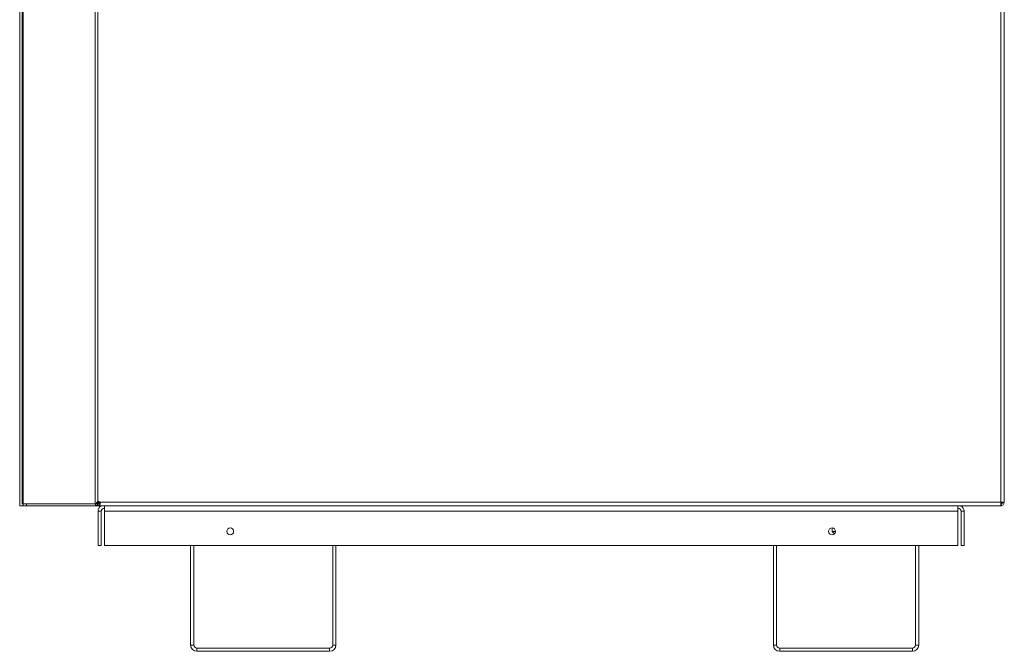
# Model space of a CAD drawing. Units: inches. Extents: x 32 to 184, y 34 to 137.
# Drawn here: x 121 to 140, y 34 to 46 of the extents above; entities that cross this region are included whole.
import ezdxf

# ---------------------------------------------------------------- set-up
doc = ezdxf.new("R2010")
doc.units = ezdxf.units.IN
doc.header["$MEASUREMENT"] = 0

# ---------------------------------------------------------------- blocks, each defined once
blk = doc.blocks.new('NTH080 rt')
at = {"color": 7, "linetype": 'Continuous', "lineweight": 15}
for p, q in [((-15.643, 38.21), (-15.643, 2.799)), ((-15.623, 38.21), (-15.623, 2.799)), ((-14.255, 38.21), (-14.255, 2.799)), ((-14.206, 38.166), (-14.206, 2.843)), ((2.937, 2.832), (2.937, 38.177)), ((3.005, 2.826), (3.005, 38.177)), ((-15.69, 2.764), (-15.69, 30.831)), ((-14.215, 2.783), (-14.215, 2.807)), ((-14.201, 2.845), (-14.201, 2.799)), ((-14.168, 2.832), (2.937, 2.832)), ((3.005, 2.826), (2.971, 2.826)), ((-15.622, 2.764), (-15.69, 2.764)), ((-15.623, 2.799), (-15.643, 2.799)), ((-15.623, 2.799), (-14.255, 2.799)), ((-15.622, 2.764), (-15.622, 2.799)), ((-15.622, 2.764), (-15.562, 2.764)), ((-15.562, 2.764), (-15.562, 2.798)), ((-15.562, 2.798), (-14.253, 2.798)), ((-15.562, 2.764), (-14.253, 2.764)), ((-14.225, 2.799), (-14.255, 2.799)), ((-14.253, 2.798), (-14.253, 2.764)), ((-14.253, 2.764), (2.943, 2.764)), ((-14.225, 2.799), (-14.216, 2.799)), ((-14.141, 2.659), (-14.201, 2.659)), ((-14.201, 2.659), (-14.201, 2.007)), ((-14.141, 2.659), (-14.141, 2.007)), ((-14.081, 2.659), (-14.081, 2.764)), ((2.123, 2.659), (-14.081, 2.659)), ((-14.081, 2.007), (-14.081, 2.659)), ((2.123, 2.764), (2.123, 2.659)), ((2.123, 2.659), (2.123, 2.007)), ((2.933, 2.763), (2.183, 2.763)), ((2.183, 2.659), (2.243, 2.659)), ((2.183, 2.007), (2.183, 2.659)), ((2.243, 2.007), (2.243, 2.659)), ((2.933, 2.763), (2.933, 2.764)), ((2.943, 2.764), (2.943, 2.798)), ((-0.263, 2.342), (-0.263, 2.276)), ((-0.263, 2.276), (-0.22, 2.233)), ((-0.263, 2.276), (-0.201, 2.276)), ((-14.201, 2.007), (-14.141, 2.007)), ((2.123, 2.007), (-14.081, 2.007)), ((-12.445, 0.12), (-12.445, 2.007)), ((-12.385, 0.12), (-12.385, 2.007)), ((-9.745, 2.007), (-9.745, 0.12)), ((-9.685, 2.007), (-9.685, 0.12)), ((-1.38, 0.12), (-1.38, 2.007)), ((-1.32, 0.12), (-1.32, 2.007)), ((1.32, 2.007), (1.32, 0.12)), ((1.38, 2.007), (1.38, 0.12)), ((2.243, 2.007), (2.183, 2.007)), ((-12.385, 0.12), (-12.445, 0.12)), ((-12.324, 0.06), (-12.324, 0)), ((-12.324, 0.06), (-9.806, 0.06)), ((-12.324, 0), (-9.806, 0)), ((-9.806, 0.06), (-9.806, 0)), ((-9.745, 0.12), (-9.685, 0.12)), ((-1.32, 0.12), (-1.38, 0.12)), ((-1.259, 0.06), (1.259, 0.06)), ((-1.259, 0.06), (-1.259, 0)), ((-1.259, 0), (1.259, 0)), ((1.259, 0.06), (1.259, 0)), ((1.32, 0.12), (1.38, 0.12))]:
    blk.add_line(p, q, dxfattribs=at)
at = {"color": 7, "linetype": 'Continuous', "lineweight": 15, "flags": 128}
blk.add_lwpolyline([(2.937, 2.832), (2.937, 2.832)], dxfattribs=at)
at = {"color": 7, "linetype": 'Continuous', "lineweight": 15}
for centre in [(-11.692, 2.278), (-0.266, 2.278)]:
    blk.add_circle(centre, 0.0642, dxfattribs=at)
for centre, radius, start, end in [((-14.193, 2.814), 0.0311, 34.2916, 115.0236), ((-14.08, 2.884), 0.12, 198.7032, 220.096), ((-14.081, 2.659), 0.12, 119.753, 180), ((-14.081, 2.659), 0.0602, 90, 180), ((2.123, 2.659), 0.0602, 360, 90), ((2.123, 2.659), 0.12, 360, 60.247), ((-12.324, 0.12), 0.12, 180, 270), ((-12.324, 0.12), 0.0602, 180, 270), ((-9.806, 0.12), 0.0602, 270, 360), ((-9.806, 0.12), 0.12, 270, 360), ((-1.259, 0.12), 0.12, 180, 270), ((-1.259, 0.12), 0.0602, 180, 270), ((1.259, 0.12), 0.0602, 270, 360), ((1.259, 0.12), 0.12, 270, 360)]:
    blk.add_arc(centre, radius, start, end, dxfattribs=at)
for points, knots in [([(-14.206, 2.843), (-14.212, 2.839), (-14.22, 2.835), (-14.227, 2.827), (-14.231, 2.822), (-14.232, 2.817), (-14.231, 2.808), (-14.228, 2.803), (-14.225, 2.799)], [0, 0, 0, 0, 0.348437, 0.469301, 0.558434, 0.666211, 0.773, 1, 1, 1, 1]), ([(-14.206, 2.843), (-14.209, 2.839), (-14.214, 2.833), (-14.219, 2.822), (-14.219, 2.81), (-14.217, 2.803), (-14.216, 2.799)], [0, 0, 0, 0, 0.290548, 0.496837, 0.74975, 1, 1, 1, 1]), ([(-14.215, 2.807), (-14.213, 2.806), (-14.207, 2.804), (-14.197, 2.803), (-14.187, 2.803), (-14.178, 2.805), (-14.17, 2.807), (-14.166, 2.811), (-14.164, 2.814), (-14.163, 2.818), (-14.163, 2.822), (-14.165, 2.827), (-14.167, 2.83), (-14.168, 2.832)], [0, 0, 0, 0, 0.122856, 0.248491, 0.373747, 0.497541, 0.635483, 0.692727, 0.746207, 0.800039, 0.858265, 0.924168, 1, 1, 1, 1]), ([(-14.215, 2.783), (-14.213, 2.781), (-14.209, 2.778), (-14.202, 2.775), (-14.197, 2.775), (-14.192, 2.774), (-14.187, 2.775), (-14.182, 2.776), (-14.175, 2.778), (-14.168, 2.784), (-14.163, 2.796), (-14.163, 2.813), (-14.166, 2.825), (-14.168, 2.832)], [0, 0, 0, 0, 0.110023, 0.158475, 0.205038, 0.249675, 0.294007, 0.340988, 0.389429, 0.519347, 0.654531, 0.811184, 1, 1, 1, 1]), ([(3.005, 2.826), (3.004, 2.826), (3.002, 2.827), (2.986, 2.829), (2.964, 2.83), (2.946, 2.832), (2.937, 2.832)], [0, 0, 0, 0, 0.249999, 0.499999, 0.750001, 1, 1, 1, 1]), ([(2.937, 2.832), (2.938, 2.823), (2.939, 2.805), (2.94, 2.783), (2.942, 2.767), (2.943, 2.765), (2.943, 2.764)], [0, 0, 0, 0, 0.249995, 0.499997, 0.750003, 1, 1, 1, 1]), ([(2.937, 2.832), (2.938, 2.828), (2.939, 2.819), (2.94, 2.807), (2.942, 2.799), (2.943, 2.798), (2.943, 2.798)], [0, 0, 0, 0, 0.249974, 0.49999, 0.749995, 1, 1, 1, 1]), ([(2.971, 2.826), (2.971, 2.826), (2.97, 2.827), (2.962, 2.829), (2.95, 2.83), (2.941, 2.832), (2.937, 2.832)], [0, 0, 0, 0, 0.250002, 0.500004, 0.750002, 1, 1, 1, 1]), ([(2.943, 2.765), (2.949, 2.766), (2.963, 2.768), (2.982, 2.782), (2.997, 2.803), (2.999, 2.819), (3, 2.826)], [0, 0, 0, 0, 0.180819, 0.474145, 0.767452, 1, 1, 1, 1]), ([(2.943, 2.799), (2.944, 2.799), (2.95, 2.8), (2.958, 2.807), (2.965, 2.816), (2.966, 2.823), (2.966, 2.826)], [0, 0, 0, 0, 0.09932, 0.447341, 0.795383, 1, 1, 1, 1]), ([(-14.253, 2.764), (-14.247, 2.765), (-14.234, 2.766), (-14.222, 2.777), (-14.215, 2.783)], [0, 0, 0, 0, 0.49999, 1, 1, 1, 1])]:
    blk.add_open_spline(points, degree=3, knots=knots, dxfattribs=at)

msp = doc.modelspace()

# ---------------------------------------------------------------- block references
msp.add_blockref('NTH080 rt', (136.524, 33.742))

doc.saveas('drawing.dxf')
